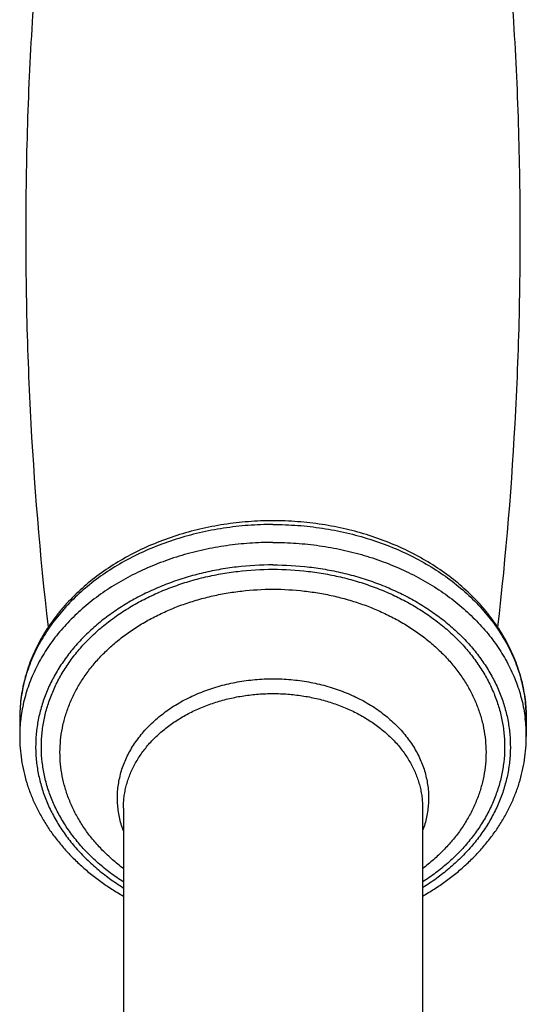
# Model space of a CAD drawing. Units: inches. Extents: x 0.1 to 22, y 1.6 to 13.3.
# Drawn here: x 19.2 to 20.5, y 8 to 10.5 of the extents above; entities that cross this region are included whole.
import ezdxf

# ---------------------------------------------------------------- set-up
doc = ezdxf.new("R2010")
doc.units = ezdxf.units.IN
doc.header["$LTSCALE"] = 1.21
doc.header["$MEASUREMENT"] = 0
doc.layers.get('0').update_dxf_attribs({"linetype": 'CONTINUOUS'})

msp = doc.modelspace()

# ---------------------------------------------------------------- linework, layer by layer
at = {"color": 7, "linetype": 'Continuous'}
for p, q in [((19.2192, 8.7486), (19.2192, 8.7036)), ((20.4892, 8.7486), (20.4892, 8.7036)), ((19.4792, 8.5238), (19.4792, 5.9284)), ((20.2292, 8.5238), (20.2292, 5.9284))]:
    msp.add_line(p, q, dxfattribs=at)
at = {"color": 9, "linetype": 'Continuous'}
for centre, radius, start, end in [((19.5928, 8.7036), 0.3736, 173.114, 179.9962), ((19.5952, 8.7033), 0.376, 172.8224, 173.1204), ((20.1132, 8.7033), 0.376, 6.8796, 7.1776), ((20.1156, 8.7036), 0.3736, 0.0038, 6.886)]:
    msp.add_arc(centre, radius, start, end, dxfattribs=at)
at = {"color": 7, "linetype": 'Continuous'}
for points, knots in [([(19.3164, 11.1546), (19.2914, 10.9751), (19.2625, 10.7041), (19.241, 10.3412), (19.2334, 10.0679), (19.2345, 9.7944), (19.2472, 9.4306), (19.2697, 9.1584), (19.2903, 8.9779)], [0, 0, 0, 0, 0.24917, 0.374299, 0.499604, 0.624959, 0.750234, 1, 1, 1, 1]), ([(20.4181, 8.9779), (20.4388, 9.1584), (20.4612, 9.4306), (20.474, 9.7944), (20.475, 10.0679), (20.4675, 10.3412), (20.446, 10.7041), (20.417, 10.9751), (20.3921, 11.1546)], [0, 0, 0, 0, 0.249766, 0.375041, 0.500396, 0.625701, 0.750829, 1, 1, 1, 1]), ([(19.8542, 9.2444), (19.8336, 9.2444), (19.7925, 9.2428), (19.7414, 9.237), (19.7011, 9.23), (19.6614, 9.2215), (19.6129, 9.2082), (19.5568, 9.1878), (19.5035, 9.1631), (19.4535, 9.1345), (19.4072, 9.1022), (19.3651, 9.0664), (19.3336, 9.0338), (19.311, 9.0062), (19.2955, 8.985), (19.2812, 8.9632), (19.2684, 8.9408), (19.257, 8.9179), (19.247, 8.8946), (19.2385, 8.8709), (19.2315, 8.8468), (19.226, 8.8225), (19.2221, 8.798), (19.2198, 8.7733), (19.2192, 8.7568), (19.2192, 8.7486)], [0, 0, 0, 0, 0.069338, 0.138423, 0.172801, 0.207026, 0.274892, 0.34183, 0.407667, 0.472266, 0.535538, 0.597441, 0.657985, 0.687776, 0.717258, 0.746445, 0.775359, 0.804021, 0.832457, 0.860694, 0.888763, 0.916694, 0.944521, 0.972278, 1, 1, 1, 1]), ([(20.4892, 8.7486), (20.4892, 8.7568), (20.4887, 8.7733), (20.4864, 8.798), (20.4824, 8.8225), (20.477, 8.8468), (20.47, 8.8709), (20.4615, 8.8946), (20.4515, 8.9179), (20.4401, 8.9408), (20.4272, 8.9632), (20.413, 8.985), (20.3975, 9.0062), (20.3749, 9.0338), (20.3434, 9.0664), (20.3013, 9.1022), (20.255, 9.1345), (20.205, 9.1631), (20.1516, 9.1878), (20.0956, 9.2082), (20.0471, 9.2215), (20.0074, 9.23), (19.9671, 9.237), (19.916, 9.2428), (19.8748, 9.2444), (19.8542, 9.2444)], [0, 0, 0, 0, 0.027722, 0.055479, 0.083306, 0.111237, 0.139306, 0.167543, 0.195979, 0.224641, 0.253555, 0.282742, 0.312224, 0.342015, 0.402559, 0.464462, 0.527734, 0.592333, 0.65817, 0.725108, 0.792974, 0.827199, 0.861577, 0.930662, 1, 1, 1, 1]), ([(19.479, 8.4677), (19.477, 8.4732), (19.4733, 8.4843), (19.4691, 8.5013), (19.4661, 8.5184), (19.4644, 8.5356), (19.464, 8.5529), (19.4649, 8.5702), (19.4672, 8.5874), (19.4707, 8.6044), (19.4755, 8.6213), (19.4815, 8.6379), (19.4888, 8.6543), (19.4973, 8.6703), (19.5071, 8.6859), (19.5179, 8.701), (19.5299, 8.7156), (19.5475, 8.7345), (19.572, 8.7566), (19.6051, 8.7801), (19.6414, 8.8005), (19.6805, 8.8176), (19.7148, 8.8288), (19.7432, 8.8359), (19.7723, 8.8418), (19.8093, 8.8468), (19.8392, 8.8481), (19.8542, 8.8481)], [0, 0, 0, 0, 0.028104, 0.055974, 0.083669, 0.111249, 0.138778, 0.166321, 0.193941, 0.221702, 0.249662, 0.277878, 0.306401, 0.335276, 0.364543, 0.394234, 0.424375, 0.454983, 0.517619, 0.582184, 0.648593, 0.716672, 0.786176, 0.821378, 0.856818, 0.928212, 1, 1, 1, 1]), ([(19.8542, 8.8481), (19.8692, 8.8481), (19.8992, 8.8468), (19.9362, 8.8418), (19.9653, 8.8359), (19.9937, 8.8288), (20.028, 8.8176), (20.0671, 8.8005), (20.1034, 8.7801), (20.1364, 8.7566), (20.161, 8.7345), (20.1786, 8.7156), (20.1906, 8.701), (20.2014, 8.6859), (20.2111, 8.6703), (20.2197, 8.6543), (20.227, 8.6379), (20.233, 8.6213), (20.2378, 8.6044), (20.2413, 8.5874), (20.2436, 8.5702), (20.2445, 8.5529), (20.2441, 8.5356), (20.2424, 8.5184), (20.2394, 8.5013), (20.2352, 8.4843), (20.2315, 8.4732), (20.2294, 8.4677)], [0, 0, 0, 0, 0.071788, 0.143182, 0.178622, 0.213824, 0.283328, 0.351407, 0.417816, 0.482381, 0.545017, 0.575625, 0.605766, 0.635457, 0.664724, 0.693599, 0.722122, 0.750338, 0.778298, 0.806059, 0.833679, 0.861222, 0.888751, 0.916331, 0.944026, 0.971896, 1, 1, 1, 1]), ([(19.2192, 8.7036), (19.2192, 8.6938), (19.22, 8.6742), (19.2233, 8.6448), (19.2289, 8.6157), (19.2366, 8.587), (19.2465, 8.5587), (19.2584, 8.5309), (19.2724, 8.5038), (19.2884, 8.4775), (19.3063, 8.4519), (19.3261, 8.4273), (19.3477, 8.4037), (19.3709, 8.3811), (19.3958, 8.3597), (19.4222, 8.3395), (19.45, 8.3205), (19.4694, 8.3088), (19.4792, 8.3032)], [0, 0, 0, 0, 0.058783, 0.117672, 0.176771, 0.236181, 0.295998, 0.356312, 0.417207, 0.478756, 0.541023, 0.604062, 0.667915, 0.73261, 0.798167, 0.864591, 0.931875, 1, 1, 1, 1]), ([(20.2293, 8.3032), (20.2391, 8.3088), (20.2585, 8.3205), (20.2863, 8.3395), (20.3127, 8.3597), (20.3376, 8.3811), (20.3608, 8.4037), (20.3824, 8.4273), (20.4021, 8.4519), (20.4201, 8.4775), (20.4361, 8.5038), (20.4501, 8.5309), (20.462, 8.5587), (20.4719, 8.587), (20.4796, 8.6157), (20.4852, 8.6448), (20.4885, 8.6742), (20.4892, 8.6938), (20.4892, 8.7036)], [0, 0, 0, 0, 0.068126, 0.135409, 0.201833, 0.26739, 0.332086, 0.395938, 0.458977, 0.521244, 0.582793, 0.643688, 0.704002, 0.763819, 0.823229, 0.882328, 0.941217, 1, 1, 1, 1])]:
    msp.add_open_spline(points, degree=3, knots=knots, dxfattribs=at)
at = {"color": 9, "linetype": 'Continuous'}
for points, knots in [([(19.8542, 9.235), (19.8335, 9.235), (19.792, 9.2335), (19.7406, 9.2276), (19.7, 9.2207), (19.66, 9.2122), (19.6113, 9.1989), (19.5549, 9.1785), (19.5014, 9.154), (19.4513, 9.1256), (19.4051, 9.0935), (19.3631, 9.0582), (19.3319, 9.026), (19.3095, 8.9989), (19.2941, 8.9781), (19.2801, 8.9568), (19.2674, 8.9349), (19.2562, 8.9126), (19.2464, 8.89), (19.2381, 8.8669), (19.2312, 8.8436), (19.2259, 8.8201), (19.2221, 8.7963), (19.2198, 8.7725), (19.2192, 8.7566), (19.2192, 8.7486)], [0, 0, 0, 0, 0.070424, 0.140568, 0.175457, 0.210175, 0.278962, 0.346707, 0.413208, 0.478296, 0.541852, 0.603806, 0.664148, 0.693739, 0.722952, 0.751805, 0.780318, 0.808517, 0.836432, 0.864095, 0.891543, 0.918815, 0.945952, 0.972999, 1, 1, 1, 1]), ([(19.8542, 9.235), (19.875, 9.235), (19.9165, 9.2335), (19.9679, 9.2276), (20.0085, 9.2207), (20.0484, 9.2122), (20.0972, 9.1989), (20.1535, 9.1785), (20.207, 9.154), (20.2572, 9.1256), (20.3034, 9.0935), (20.3454, 9.0582), (20.3766, 9.026), (20.399, 8.9989), (20.4144, 8.9781), (20.4284, 8.9568), (20.4411, 8.9349), (20.4523, 8.9126), (20.4621, 8.89), (20.4704, 8.8669), (20.4773, 8.8436), (20.4826, 8.8201), (20.4864, 8.7963), (20.4887, 8.7725), (20.4892, 8.7566), (20.4892, 8.7486)], [0, 0, 0, 0, 0.070424, 0.140568, 0.175457, 0.210175, 0.278962, 0.346707, 0.413208, 0.478296, 0.541852, 0.603806, 0.664148, 0.693739, 0.722952, 0.751805, 0.780318, 0.808517, 0.836432, 0.864095, 0.891543, 0.918815, 0.945952, 0.972999, 1, 1, 1, 1]), ([(19.8542, 9.19), (19.8347, 9.19), (19.7958, 9.1887), (19.7475, 9.1835), (19.7092, 9.1774), (19.6716, 9.1699), (19.6255, 9.1581), (19.5719, 9.1401), (19.5207, 9.1183), (19.4724, 9.0931), (19.4272, 9.0646), (19.3857, 9.0329), (19.3542, 9.0041), (19.3312, 8.9797), (19.3151, 8.961), (19.3002, 8.9417), (19.2865, 8.9218), (19.274, 8.9016), (19.2627, 8.8809), (19.2526, 8.8598), (19.2439, 8.8384), (19.2364, 8.8167), (19.2303, 8.7948), (19.2254, 8.7726), (19.2231, 8.7578), (19.2222, 8.7503)], [0, 0, 0, 0, 0.069813, 0.139381, 0.174005, 0.208479, 0.276856, 0.344316, 0.410671, 0.475765, 0.539475, 0.60172, 0.662461, 0.69228, 0.721732, 0.750829, 0.779583, 0.808011, 0.836134, 0.863976, 0.891564, 0.918926, 0.946096, 0.973109, 1, 1, 1, 1]), ([(19.8542, 9.19), (19.8737, 9.19), (19.9127, 9.1887), (19.961, 9.1835), (19.9993, 9.1774), (20.0369, 9.1699), (20.083, 9.1581), (20.1366, 9.1401), (20.1878, 9.1183), (20.2361, 9.0931), (20.2813, 9.0646), (20.3228, 9.0329), (20.3543, 9.0041), (20.3773, 8.9797), (20.3934, 8.961), (20.4083, 8.9417), (20.422, 8.9218), (20.4345, 8.9016), (20.4458, 8.8809), (20.4558, 8.8598), (20.4646, 8.8384), (20.4721, 8.8167), (20.4782, 8.7948), (20.483, 8.7726), (20.4854, 8.7578), (20.4863, 8.7503)], [0, 0, 0, 0, 0.069813, 0.139381, 0.174005, 0.208479, 0.276856, 0.344316, 0.410671, 0.475765, 0.539475, 0.60172, 0.662461, 0.69228, 0.721732, 0.750829, 0.779583, 0.808011, 0.836134, 0.863976, 0.891564, 0.918926, 0.946096, 0.973109, 1, 1, 1, 1]), ([(19.8542, 9.1337), (19.8238, 9.1337), (19.7782, 9.131), (19.7183, 9.1221), (19.6742, 9.1128), (19.6312, 9.1009), (19.5895, 9.0866), (19.5494, 9.0698), (19.511, 9.0508), (19.4747, 9.0295), (19.4406, 9.0061), (19.4089, 8.9809), (19.3799, 8.9538), (19.3536, 8.925), (19.3303, 8.8949), (19.3101, 8.8634), (19.2931, 8.8308), (19.2794, 8.7973), (19.2691, 8.7631), (19.2623, 8.7283), (19.259, 8.6933), (19.2592, 8.6582), (19.263, 8.6232), (19.2702, 8.5885), (19.2809, 8.5544), (19.295, 8.521), (19.3124, 8.4885), (19.333, 8.4572), (19.3567, 8.4271), (19.3833, 8.3986), (19.4126, 8.3717), (19.4446, 8.3467), (19.4673, 8.3314), (19.479, 8.3241)], [0, 0, 0, 0, 0.072213, 0.108118, 0.143763, 0.179072, 0.213969, 0.248389, 0.282274, 0.315577, 0.348261, 0.380305, 0.411698, 0.442449, 0.472578, 0.502127, 0.531149, 0.559717, 0.587915, 0.615843, 0.643608, 0.671322, 0.6991, 0.727055, 0.755294, 0.783913, 0.812996, 0.842612, 0.872816, 0.903644, 0.935116, 0.967239, 1, 1, 1, 1]), ([(19.4791, 8.3384), (19.4679, 8.3456), (19.4463, 8.3607), (19.416, 8.3855), (19.3882, 8.4119), (19.3631, 8.4398), (19.3409, 8.4692), (19.3216, 8.4998), (19.3054, 8.5314), (19.2924, 8.5639), (19.2827, 8.597), (19.2763, 8.6307), (19.2733, 8.6646), (19.2737, 8.6986), (19.2774, 8.7324), (19.2846, 8.766), (19.295, 8.799), (19.3087, 8.8313), (19.3255, 8.8627), (19.3454, 8.8931), (19.3683, 8.9221), (19.394, 8.9498), (19.4224, 8.9758), (19.4532, 9.0001), (19.4864, 9.0226), (19.5217, 9.043), (19.559, 9.0613), (19.5979, 9.0774), (19.6383, 9.0912), (19.68, 9.1026), (19.7227, 9.1115), (19.7807, 9.1201), (19.8248, 9.1227), (19.8542, 9.1227)], [0, 0, 0, 0, 0.032613, 0.064588, 0.095918, 0.126611, 0.156692, 0.186201, 0.215194, 0.243742, 0.271931, 0.299859, 0.32763, 0.355357, 0.383153, 0.411128, 0.439387, 0.468025, 0.497124, 0.526752, 0.556963, 0.587793, 0.619262, 0.651376, 0.684125, 0.717485, 0.75142, 0.785883, 0.820817, 0.856155, 0.891826, 0.927751, 1, 1, 1, 1]), ([(19.8542, 9.1337), (19.8847, 9.1337), (19.9303, 9.131), (19.9902, 9.1221), (20.0343, 9.1128), (20.0773, 9.1009), (20.119, 9.0866), (20.1591, 9.0698), (20.1975, 9.0508), (20.2338, 9.0295), (20.2679, 9.0061), (20.2996, 8.9809), (20.3286, 8.9538), (20.3549, 8.925), (20.3782, 8.8949), (20.3984, 8.8634), (20.4154, 8.8308), (20.4291, 8.7973), (20.4394, 8.7631), (20.4462, 8.7283), (20.4495, 8.6933), (20.4493, 8.6582), (20.4455, 8.6232), (20.4383, 8.5885), (20.4276, 8.5544), (20.4135, 8.521), (20.3961, 8.4885), (20.3755, 8.4572), (20.3518, 8.4271), (20.3252, 8.3986), (20.2958, 8.3717), (20.2639, 8.3467), (20.2412, 8.3314), (20.2294, 8.3241)], [0, 0, 0, 0, 0.072213, 0.108118, 0.143763, 0.179072, 0.213969, 0.248389, 0.282274, 0.315577, 0.348261, 0.380305, 0.411698, 0.442449, 0.472578, 0.502127, 0.531149, 0.559717, 0.587915, 0.615843, 0.643608, 0.671322, 0.6991, 0.727055, 0.755294, 0.783913, 0.812996, 0.842612, 0.872816, 0.903644, 0.935116, 0.967239, 1, 1, 1, 1]), ([(19.8542, 9.1227), (19.8837, 9.1227), (19.9278, 9.1201), (19.9858, 9.1115), (20.0285, 9.1026), (20.0702, 9.0912), (20.1106, 9.0774), (20.1495, 9.0613), (20.1868, 9.043), (20.2221, 9.0226), (20.2552, 9.0001), (20.2861, 8.9758), (20.3145, 8.9498), (20.3402, 8.9221), (20.363, 8.8931), (20.383, 8.8627), (20.3998, 8.8313), (20.4135, 8.799), (20.4239, 8.766), (20.431, 8.7324), (20.4348, 8.6986), (20.4352, 8.6646), (20.4321, 8.6307), (20.4258, 8.597), (20.416, 8.5639), (20.4031, 8.5314), (20.3869, 8.4998), (20.3676, 8.4692), (20.3454, 8.4398), (20.3203, 8.4119), (20.2925, 8.3855), (20.2621, 8.3607), (20.2405, 8.3456), (20.2294, 8.3384)], [0, 0, 0, 0, 0.072249, 0.108174, 0.143845, 0.179183, 0.214117, 0.24858, 0.282515, 0.315875, 0.348624, 0.380738, 0.412207, 0.443037, 0.473248, 0.502876, 0.531975, 0.560613, 0.588872, 0.616847, 0.644643, 0.67237, 0.700141, 0.728069, 0.756258, 0.784806, 0.813799, 0.843308, 0.873389, 0.904082, 0.935412, 0.967387, 1, 1, 1, 1]), ([(19.4791, 8.3725), (19.4698, 8.3795), (19.4563, 8.3905), (19.4393, 8.4059), (19.4232, 8.4217), (19.4045, 8.4423), (19.3845, 8.4683), (19.3669, 8.4954), (19.352, 8.5235), (19.3399, 8.5523), (19.3306, 8.5817), (19.3241, 8.6115), (19.3205, 8.6417), (19.3199, 8.672), (19.3221, 8.7022), (19.3273, 8.7322), (19.3354, 8.7618), (19.3463, 8.7909), (19.3599, 8.8193), (19.3763, 8.8468), (19.3952, 8.8734), (19.4167, 8.8987), (19.4405, 8.9228), (19.4666, 8.9455), (19.4948, 8.9666), (19.5249, 8.9861), (19.5569, 9.0038), (19.5904, 9.0197), (19.6254, 9.0336), (19.6616, 9.0455), (19.6989, 9.0553), (19.737, 9.063), (19.7887, 9.0704), (19.828, 9.0727), (19.8542, 9.0727)], [0, 0, 0, 0, 0.032027, 0.047808, 0.063434, 0.094217, 0.124403, 0.154029, 0.183145, 0.211815, 0.240119, 0.268144, 0.295989, 0.323757, 0.351554, 0.379486, 0.407654, 0.43615, 0.465057, 0.494447, 0.524377, 0.55489, 0.586013, 0.61776, 0.65013, 0.68311, 0.716675, 0.750787, 0.785399, 0.820456, 0.855896, 0.891649, 0.927641, 1, 1, 1, 1]), ([(19.8542, 9.0727), (19.8805, 9.0727), (19.9198, 9.0704), (19.9715, 9.063), (20.0096, 9.0553), (20.0469, 9.0455), (20.0831, 9.0336), (20.1181, 9.0197), (20.1516, 9.0038), (20.1835, 8.9861), (20.2137, 8.9666), (20.2419, 8.9455), (20.268, 8.9228), (20.2918, 8.8987), (20.3132, 8.8734), (20.3322, 8.8468), (20.3486, 8.8193), (20.3622, 8.7909), (20.3731, 8.7618), (20.3812, 8.7322), (20.3863, 8.7022), (20.3886, 8.672), (20.388, 8.6417), (20.3844, 8.6115), (20.3779, 8.5817), (20.3686, 8.5523), (20.3564, 8.5235), (20.3416, 8.4954), (20.324, 8.4683), (20.3039, 8.4423), (20.2852, 8.4217), (20.2692, 8.4059), (20.2522, 8.3905), (20.2387, 8.3795), (20.2294, 8.3725)], [0, 0, 0, 0, 0.072359, 0.108351, 0.144104, 0.179544, 0.214601, 0.249213, 0.283325, 0.31689, 0.34987, 0.38224, 0.413987, 0.44511, 0.475623, 0.505553, 0.534943, 0.56385, 0.592346, 0.620514, 0.648446, 0.676243, 0.704011, 0.731856, 0.759881, 0.788185, 0.816855, 0.845971, 0.875597, 0.905783, 0.936566, 0.952192, 0.967973, 1, 1, 1, 1]), ([(19.4792, 8.5238), (19.4792, 8.5285), (19.4795, 8.5379), (19.4809, 8.552), (19.4832, 8.566), (19.4863, 8.5799), (19.4904, 8.5937), (19.4953, 8.6073), (19.5011, 8.6207), (19.5099, 8.6383), (19.5232, 8.6597), (19.5422, 8.6839), (19.5642, 8.7066), (19.589, 8.7275), (19.6163, 8.7464), (19.6459, 8.7632), (19.6775, 8.7777), (19.7108, 8.7897), (19.7454, 8.7992), (19.7811, 8.806), (19.8175, 8.8101), (19.842, 8.8111), (19.8542, 8.8111)], [0, 0, 0, 0, 0.027003, 0.054051, 0.08119, 0.108463, 0.135913, 0.163577, 0.191494, 0.219695, 0.277041, 0.335827, 0.396172, 0.458129, 0.521689, 0.586781, 0.653286, 0.721035, 0.789826, 0.859424, 0.929572, 1, 1, 1, 1]), ([(19.8542, 8.8111), (19.8665, 8.8111), (19.891, 8.8101), (19.9274, 8.806), (19.9631, 8.7992), (19.9977, 8.7897), (20.031, 8.7777), (20.0626, 8.7632), (20.0922, 8.7464), (20.1195, 8.7275), (20.1443, 8.7066), (20.1663, 8.6839), (20.1853, 8.6597), (20.1985, 8.6383), (20.2074, 8.6207), (20.2132, 8.6073), (20.2181, 8.5937), (20.2222, 8.5799), (20.2253, 8.566), (20.2276, 8.552), (20.2289, 8.5379), (20.2292, 8.5285), (20.2292, 8.5238)], [0, 0, 0, 0, 0.070428, 0.140576, 0.210174, 0.278965, 0.346714, 0.413219, 0.478311, 0.541871, 0.603828, 0.664173, 0.722959, 0.780305, 0.808506, 0.836423, 0.864087, 0.891537, 0.91881, 0.945949, 0.972997, 1, 1, 1, 1])]:
    msp.add_open_spline(points, degree=3, knots=knots, dxfattribs=at)

doc.saveas('drawing.dxf')
